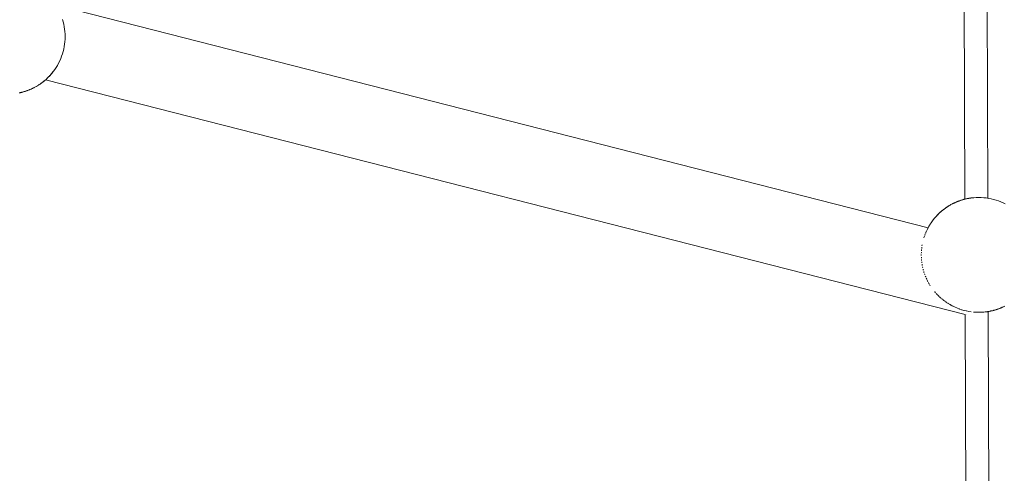
# Model space of a CAD drawing. Units: millimetres. Extents: x -7571 to 7543, y -4469 to 4359.
# Drawn here: x 1144 to 1486, y -1326 to -1168 of the extents above; entities that cross this region are included whole.
import ezdxf

# ---------------------------------------------------------------- set-up
doc = ezdxf.new("R2010")
doc.units = ezdxf.units.MM
doc.header["$LTSCALE"] = 50
doc.layers.add('None', color=7, linetype='Continuous', lineweight=5)

msp = doc.modelspace()

# ---------------------------------------------------------------- linework, layer by layer
at = {"layer": 'None', "color": 7, "linetype": 'Continuous', "lineweight": 5, "transparency": 33554687}
for p, q in [((1471.86, -1034.3), (1472.5, -1230.73)), ((1471.86, -1034.3), (1472.5, -1230.73)), ((1479.87, -1035.45), (1480.5, -1230.4)), ((1157.69, -1163.53), (1459.71, -1240.67)), ((1152.57, -1189.16), (1472.65, -1270.92)), ((1468.8, -1232.05), (1468.81, -1232.04)), ((1471.08, -1231.14), (1471.09, -1231.14)), ((1471.74, -1230.94), (1471.75, -1230.94)), ((1471.9, -1230.89), (1471.9, -1230.89)), ((1485.75, -1232), (1485.75, -1232)), ((1463.81, -1235.4), (1463.96, -1235.27)), ((1465, -1234.4), (1465, -1234.39)), ((1459.9, -1240.33), (1460, -1240.14)), ((1460.56, -1239.24), (1460.56, -1239.24)), ((1460.94, -1238.67), (1461.15, -1238.37)), ((1461.04, -1238.54), (1461.04, -1238.53)), ((1461.07, -1238.49), (1461.07, -1238.49)), ((1472.63, -1270.91), (1473.12, -1421.45)), ((1472.63, -1270.91), (1473.12, -1421.45)), ((1472.97, -1271), (1472.97, -1271)), ((1480.63, -1269.87), (1481.11, -1419.75))]:
    msp.add_line(p, q, dxfattribs=at)
at = {"layer": 'None', "color": 7, "linetype": 'Continuous', "lineweight": 5, "transparency": 33554687, "flags": 128}
for points in [[(1158.43, -1168.13), (1158.67, -1168.97), (1158.88, -1169.82), (1159.05, -1170.67), (1159.18, -1171.54), (1159.27, -1172.4), (1159.33, -1173.27), (1159.35, -1174.15), (1159.33, -1175.02), (1159.27, -1175.89), (1159.18, -1176.76), (1159.05, -1177.62), (1158.88, -1178.48), (1158.67, -1179.32), (1158.43, -1180.16), (1158.14, -1180.99), (1157.83, -1181.8), (1157.48, -1182.6), (1157.09, -1183.38), (1156.67, -1184.15), (1156.22, -1184.89), (1155.73, -1185.62), (1155.22, -1186.32), (1154.67, -1187), (1154.1, -1187.66), (1153.49, -1188.29), (1152.86, -1188.89), (1152.21, -1189.47), (1151.53, -1190.01), (1150.82, -1190.53), (1150.63, -1190.66), (1150.52, -1190.74), (1150.38, -1190.83), (1150.23, -1190.93), (1150.12, -1191), (1150.1, -1191.02), (1149.86, -1191.16), (1149.65, -1191.29), (1149.59, -1191.33), (1149.35, -1191.47), (1149.32, -1191.48), (1149.05, -1191.64), (1149.05, -1191.64), (1148.78, -1191.78), (1148.59, -1191.89), (1148.51, -1191.93), (1148.44, -1191.96), (1148.24, -1192.06), (1148.14, -1192.11), (1147.96, -1192.2), (1147.8, -1192.27), (1147, -1192.62), (1146.19, -1192.94), (1145.37, -1193.22), (1144.53, -1193.47), (1143.68, -1193.67)], [(1155.22, -1186.32), (1155.25, -1186.28), (1155.25, -1186.28), (1155.3, -1186.21), (1155.31, -1186.21), (1155.34, -1186.16), (1155.35, -1186.15), (1155.38, -1186.11), (1155.39, -1186.1), (1155.41, -1186.07), (1155.42, -1186.06), (1155.43, -1186.05), (1155.43, -1186.04), (1155.44, -1186.03), (1155.73, -1185.62)], [(1152.22, -1189.46), (1152.3, -1189.39), (1152.35, -1189.35), (1152.53, -1189.19), (1152.59, -1189.14), (1152.74, -1189), (1152.86, -1188.89), (1152.72, -1189.02)], [(1152.87, -1188.88), (1152.95, -1188.81), (1153.03, -1188.74), (1153.15, -1188.63), (1153.24, -1188.54), (1153.34, -1188.44), (1153.49, -1188.29), (1153.33, -1188.45)], [(1153.49, -1188.29), (1154.1, -1187.66), (1154.06, -1187.7), (1153.98, -1187.78), (1153.89, -1187.88), (1153.81, -1187.97), (1153.71, -1188.07), (1153.63, -1188.15), (1153.53, -1188.25), (1153.49, -1188.29)], [(1154.1, -1187.66), (1154.67, -1187), (1154.62, -1187.06), (1154.58, -1187.11), (1154.5, -1187.21), (1154.44, -1187.27), (1154.36, -1187.36), (1154.3, -1187.43), (1154.22, -1187.52), (1154.14, -1187.61), (1154.1, -1187.66)], [(1154.67, -1187), (1155.22, -1186.32), (1155.19, -1186.36), (1155.18, -1186.37), (1155.12, -1186.45), (1155.1, -1186.47), (1155.03, -1186.56), (1155.02, -1186.58), (1154.94, -1186.67), (1154.92, -1186.7), (1154.85, -1186.79), (1154.82, -1186.83), (1154.74, -1186.92), (1154.7, -1186.97), (1154.67, -1187)], [(1155.44, -1186.02), (1155.44, -1186.02), (1155.7, -1185.67)], [(1155.7, -1185.67), (1155.44, -1186.03), (1155.44, -1186.02), (1155.44, -1186.02)], [(1147.18, -1192.55), (1147, -1192.62), (1147.13, -1192.57), (1147.22, -1192.54), (1147.41, -1192.45), (1147.52, -1192.4), (1147.69, -1192.33), (1147.79, -1192.28)], [(1150.82, -1190.53), (1151.53, -1190.01), (1151.36, -1190.14), (1151.34, -1190.15), (1151.12, -1190.32), (1151.07, -1190.35), (1150.88, -1190.49), (1150.82, -1190.53)], [(1151.54, -1190), (1151.6, -1189.96), (1151.61, -1189.95), (1151.84, -1189.77), (1151.86, -1189.75), (1152.07, -1189.58), (1152.21, -1189.47), (1152.04, -1189.61)], [(1144.51, -1193.47), (1144.38, -1193.51), (1144.34, -1193.51), (1144.12, -1193.57), (1144.09, -1193.58), (1143.87, -1193.63), (1143.68, -1193.67), (1143.64, -1193.68), (1143.61, -1193.69), (1143.42, -1193.73)], [(1144.8, -1193.39), (1144.53, -1193.47), (1144.64, -1193.44), (1144.87, -1193.37), (1144.9, -1193.36), (1145.15, -1193.29), (1145.16, -1193.28), (1145.35, -1193.23)], [(1145.61, -1193.14), (1145.37, -1193.22), (1145.43, -1193.2), (1145.7, -1193.11), (1145.72, -1193.11), (1145.98, -1193.02), (1146.01, -1193.01), (1146.18, -1192.95)], [(1146.36, -1192.88), (1146.19, -1192.94), (1146.26, -1192.92), (1146.31, -1192.9), (1146.55, -1192.81), (1146.61, -1192.78), (1146.84, -1192.69), (1146.91, -1192.66), (1146.98, -1192.63)], [(1473.85, -1230.45), (1473.9, -1230.44), (1474.01, -1230.42), (1474.08, -1230.41), (1474.17, -1230.39), (1474.24, -1230.38), (1474.32, -1230.37), (1474.39, -1230.36), (1474.46, -1230.35), (1474.53, -1230.34), (1474.58, -1230.33), (1474.65, -1230.32), (1474.69, -1230.32), (1474.71, -1230.31), (1474.78, -1230.3), (1474.86, -1230.3), (1474.86, -1230.29), (1474.93, -1230.29), (1474.93, -1230.29), (1474.99, -1230.28), (1474.99, -1230.28), (1475.03, -1230.27), (1475.04, -1230.27), (1475.06, -1230.27), (1475.07, -1230.27), (1475.08, -1230.27), (1475.08, -1230.27), (1475.09, -1230.27), (1475.58, -1230.22), (1476.45, -1230.16), (1477.32, -1230.14), (1478.2, -1230.16), (1479.07, -1230.22), (1479.93, -1230.31), (1480.8, -1230.45), (1481.65, -1230.62), (1482.5, -1230.82), (1483.34, -1231.07), (1484.16, -1231.35), (1484.98, -1231.66), (1485.78, -1232.02), (1486.56, -1232.4)], [(1459.48, -1241.11), (1459.57, -1240.92), (1459.58, -1240.91), (1459.85, -1240.41), (1460, -1240.14), (1460.27, -1239.7), (1460.46, -1239.4), (1460.71, -1239.01), (1460.94, -1238.67), (1461.46, -1237.97), (1462, -1237.29), (1462.58, -1236.63), (1463.18, -1236), (1463.81, -1235.4), (1464.47, -1234.82), (1465.15, -1234.28), (1465.85, -1233.76), (1466.04, -1233.63), (1466.16, -1233.55), (1466.3, -1233.46), (1466.44, -1233.36), (1466.55, -1233.29), (1466.58, -1233.27), (1466.81, -1233.13), (1467.03, -1233), (1467.08, -1232.96), (1467.32, -1232.82), (1467.35, -1232.81), (1467.62, -1232.65), (1467.62, -1232.65), (1467.89, -1232.51), (1468.09, -1232.4), (1468.16, -1232.36), (1468.23, -1232.33), (1468.44, -1232.23), (1468.54, -1232.18), (1468.71, -1232.09), (1468.87, -1232.02)], [(1466.36, -1233.42), (1466.37, -1233.41), (1466.36, -1233.42)], [(1466.58, -1233.27), (1466.71, -1233.19), (1466.74, -1233.17)], [(1466.64, -1233.24), (1466.64, -1233.24), (1466.64, -1233.24)], [(1466.68, -1233.21), (1466.71, -1233.19), (1466.68, -1233.21)], [(1467.32, -1232.82), (1467.44, -1232.75), (1467.48, -1232.74), (1467.44, -1232.75), (1467.48, -1232.73)], [(1467.94, -1232.48), (1467.96, -1232.47), (1467.94, -1232.48)], [(1468.09, -1232.4), (1468.14, -1232.38), (1468.12, -1232.38), (1468.14, -1232.38), (1468.34, -1232.28)], [(1468.1, -1232.4), (1468.11, -1232.39), (1468.1, -1232.4)], [(1468.83, -1232.03), (1468.87, -1232.02), (1468.88, -1232.01), (1468.94, -1231.99)], [(1468.87, -1232.02), (1469.67, -1231.66), (1470.48, -1231.35), (1471.31, -1231.07), (1472.15, -1230.82), (1472.99, -1230.62), (1472.8, -1230.66), (1472.59, -1230.71), (1472.55, -1230.72), (1472.33, -1230.78), (1472.3, -1230.78), (1472.17, -1230.82)], [(1468.89, -1232.01), (1468.99, -1231.96), (1469.15, -1231.89), (1469.26, -1231.84), (1469.46, -1231.75), (1469.55, -1231.72), (1469.67, -1231.66), (1469.49, -1231.74)], [(1469.57, -1231.71), (1469.63, -1231.68), (1469.67, -1231.66), (1469.72, -1231.65)], [(1469.69, -1231.66), (1469.76, -1231.63), (1469.83, -1231.6), (1470.06, -1231.51), (1470.13, -1231.48), (1470.37, -1231.39), (1470.41, -1231.37), (1470.48, -1231.35), (1470.31, -1231.41)], [(1470.31, -1231.41), (1470.39, -1231.38), (1470.47, -1231.35), (1470.39, -1231.38), (1470.48, -1231.35), (1470.51, -1231.34)], [(1470.5, -1231.34), (1470.66, -1231.28), (1470.69, -1231.27), (1470.96, -1231.18), (1470.97, -1231.18), (1471.24, -1231.09), (1471.31, -1231.07), (1471.07, -1231.15)], [(1471.09, -1231.14), (1471.09, -1231.14), (1471.09, -1231.14)], [(1471.1, -1231.13), (1471.18, -1231.11), (1471.11, -1231.13), (1471.18, -1231.11), (1471.22, -1231.1), (1471.18, -1231.11), (1471.31, -1231.07), (1471.34, -1231.06)], [(1471.24, -1231.09), (1471.24, -1231.09), (1471.24, -1231.09)], [(1471.26, -1231.09), (1471.26, -1231.09), (1471.26, -1231.09)], [(1471.27, -1231.08), (1471.27, -1231.08), (1471.27, -1231.08)], [(1471.32, -1231.06), (1471.51, -1231.01), (1471.53, -1231), (1471.78, -1230.93), (1471.8, -1230.92), (1472.04, -1230.85), (1472.15, -1230.82), (1471.87, -1230.9)], [(1471.78, -1230.93), (1471.79, -1230.93), (1471.78, -1230.93)], [(1471.91, -1230.89), (1471.91, -1230.89), (1471.91, -1230.89)], [(1471.93, -1230.89), (1471.97, -1230.87), (1471.99, -1230.87), (1471.97, -1230.87), (1471.93, -1230.88), (1471.97, -1230.87), (1472.15, -1230.82), (1472.18, -1230.82)], [(1472.02, -1230.86), (1472.02, -1230.86), (1472.02, -1230.86)], [(1472.05, -1230.85), (1472.05, -1230.85), (1472.05, -1230.85)], [(1472.07, -1230.85), (1472.07, -1230.85), (1472.07, -1230.85)], [(1472.99, -1230.62), (1473.03, -1230.61), (1473.07, -1230.6), (1473.25, -1230.56), (1473.29, -1230.55), (1473.46, -1230.52), (1473.5, -1230.51), (1473.65, -1230.48), (1473.71, -1230.47), (1473.84, -1230.45), (1473.85, -1230.45), (1474.71, -1230.31)], [(1478.52, -1230.18), (1478.52, -1230.18), (1478.52, -1230.18), (1478.52, -1230.18)], [(1461.97, -1237.33), (1462, -1237.29), (1462.05, -1237.23), (1462.1, -1237.18), (1462.17, -1237.08), (1462.23, -1237.02), (1462.31, -1236.93), (1462.38, -1236.85), (1462.46, -1236.77), (1462.53, -1236.68), (1462.58, -1236.63), (1462, -1237.29)], [(1462.23, -1237.02), (1462.28, -1236.97), (1462.3, -1236.94), (1462.28, -1236.97), (1462.25, -1236.99), (1462.28, -1236.97), (1462.31, -1236.93)], [(1462.55, -1236.66), (1462.58, -1236.63), (1462.61, -1236.59), (1462.69, -1236.51), (1462.78, -1236.41), (1462.87, -1236.32), (1462.96, -1236.22), (1463.05, -1236.14), (1463.14, -1236.04), (1463.18, -1236), (1462.58, -1236.63), (1462.87, -1236.32), (1462.85, -1236.34), (1462.87, -1236.32), (1462.88, -1236.3), (1462.87, -1236.32), (1462.9, -1236.29)], [(1462.72, -1236.48), (1462.73, -1236.47), (1462.72, -1236.48)], [(1463.17, -1236.01), (1463.18, -1236), (1463.33, -1235.85), (1463.44, -1235.75), (1463.53, -1235.66), (1463.65, -1235.55), (1463.73, -1235.48), (1463.8, -1235.41)], [(1463.5, -1235.69), (1463.46, -1235.73), (1463.49, -1235.7), (1463.46, -1235.73), (1463.44, -1235.75), (1463.46, -1235.73), (1463.18, -1236), (1463.34, -1235.84)], [(1463.31, -1235.88), (1463.31, -1235.88), (1463.31, -1235.88)], [(1463.78, -1235.42), (1463.81, -1235.4), (1463.93, -1235.29), (1464.09, -1235.15), (1464.15, -1235.1), (1464.32, -1234.94), (1464.37, -1234.9), (1464.45, -1234.83)], [(1463.92, -1235.3), (1463.92, -1235.3), (1463.92, -1235.3)], [(1463.94, -1235.28), (1463.94, -1235.28), (1463.94, -1235.28)], [(1463.98, -1235.25), (1464.07, -1235.17), (1464.03, -1235.2), (1464.07, -1235.17), (1464.11, -1235.13), (1464.07, -1235.17), (1464.12, -1235.12)], [(1464, -1235.23), (1464.01, -1235.22), (1464, -1235.23)], [(1464.44, -1234.85), (1464.47, -1234.82), (1464.6, -1234.71), (1464.81, -1234.54), (1464.83, -1234.52), (1465.07, -1234.34), (1465.07, -1234.33), (1465.14, -1234.28)], [(1464.78, -1234.56), (1464.69, -1234.63), (1464.65, -1234.67), (1464.69, -1234.63), (1464.76, -1234.58), (1464.69, -1234.63), (1464.47, -1234.82), (1464.64, -1234.68)], [(1464.55, -1234.75), (1464.56, -1234.75), (1464.55, -1234.75)], [(1464.56, -1234.74), (1464.57, -1234.74), (1464.56, -1234.74)], [(1464.6, -1234.71), (1464.61, -1234.71), (1464.6, -1234.71)], [(1464.91, -1234.47), (1464.91, -1234.47), (1464.91, -1234.47)], [(1465.12, -1234.29), (1465.15, -1234.28), (1465.34, -1234.13), (1465.4, -1234.09), (1465.34, -1234.13), (1465.29, -1234.17), (1465.34, -1234.13), (1465.42, -1234.07)], [(1465.15, -1234.28), (1465.85, -1233.76), (1465.8, -1233.8), (1465.6, -1233.94), (1465.55, -1233.97), (1465.33, -1234.14), (1465.31, -1234.15), (1465.15, -1234.28)], [(1465.22, -1234.22), (1465.22, -1234.22), (1465.22, -1234.22)], [(1465.24, -1234.21), (1465.25, -1234.2), (1465.24, -1234.21)], [(1465.83, -1233.77), (1465.85, -1233.76), (1466.01, -1233.65), (1466.04, -1233.63), (1466.01, -1233.65), (1465.98, -1233.67), (1466.01, -1233.65), (1466.04, -1233.63)], [(1465.91, -1233.72), (1465.92, -1233.71), (1465.91, -1233.72)], [(1465.94, -1233.7), (1465.95, -1233.69), (1465.94, -1233.7)], [(1459.96, -1240.23), (1459.96, -1240.22), (1459.96, -1240.23)], [(1460.12, -1239.95), (1460.13, -1239.94), (1460.12, -1239.95)], [(1460.3, -1239.64), (1460.32, -1239.62), (1460.3, -1239.64), (1460.32, -1239.62), (1460.35, -1239.57), (1460.32, -1239.62), (1460.46, -1239.4)], [(1460.4, -1239.48), (1460.41, -1239.48), (1460.4, -1239.48)], [(1460.72, -1238.99), (1460.76, -1238.93), (1460.73, -1238.97), (1460.76, -1238.93), (1460.83, -1238.83), (1460.76, -1238.93), (1460.94, -1238.67), (1461.24, -1238.26), (1461.24, -1238.25), (1461.25, -1238.24), (1461.26, -1238.23), (1461.27, -1238.22), (1461.29, -1238.19), (1461.3, -1238.18), (1461.32, -1238.14), (1461.33, -1238.13), (1461.37, -1238.08), (1461.37, -1238.08), (1461.43, -1238.01), (1461.43, -1238.01), (1461.46, -1237.97)], [(1460.88, -1238.76), (1460.88, -1238.75), (1460.88, -1238.76)], [(1461.03, -1238.54), (1461.06, -1238.51), (1461.03, -1238.54)], [(1461.12, -1238.43), (1461.17, -1238.35), (1461.23, -1238.27)], [(1461.18, -1238.34), (1461.24, -1238.26), (1461.28, -1238.19), (1461.24, -1238.26), (1461.2, -1238.31), (1461.24, -1238.26), (1461.36, -1238.09)], [(1461.23, -1238.27), (1461.24, -1238.26), (1461.23, -1238.27), (1461.23, -1238.27)], [(1461.3, -1238.18), (1461.3, -1238.17), (1461.3, -1238.18)], [(1461.32, -1238.14), (1461.33, -1238.14), (1461.32, -1238.14)], [(1461.36, -1238.1), (1461.36, -1238.1), (1461.36, -1238.1)], [(1461.38, -1238.07), (1461.39, -1238.06), (1461.38, -1238.07)], [(1461.42, -1238.02), (1461.46, -1237.97), (1462, -1237.29), (1461.97, -1237.32), (1461.94, -1237.37), (1461.86, -1237.46), (1461.83, -1237.5), (1461.75, -1237.59), (1461.73, -1237.62), (1461.66, -1237.71), (1461.64, -1237.73), (1461.57, -1237.82), (1461.56, -1237.84), (1461.49, -1237.92), (1461.49, -1237.93), (1461.46, -1237.97)], [(1461.55, -1237.85), (1461.57, -1237.82), (1461.55, -1237.85)], [(1461.6, -1237.79), (1461.61, -1237.77), (1461.6, -1237.79)], [(1461.68, -1237.68), (1461.74, -1237.6), (1461.66, -1237.71), (1461.74, -1237.6), (1461.78, -1237.56), (1461.74, -1237.6), (1461.82, -1237.51)], [(1462.11, -1237.16), (1462.12, -1237.15), (1462.11, -1237.16)], [(1458.24, -1244.17), (1458.25, -1244.13), (1458.4, -1243.67)], [(1458.51, -1243.37), (1458.51, -1243.35), (1458.53, -1243.3), (1458.7, -1242.85)], [(1458.8, -1242.6), (1458.85, -1242.49), (1459.05, -1242.03)], [(1459.13, -1241.84), (1459.2, -1241.69), (1459.43, -1241.21)], [(1459.71, -1240.67), (1459.72, -1240.65), (1459.71, -1240.67)], [(1457.57, -1247.04), (1457.63, -1246.67), (1457.63, -1246.63)], [(1457.33, -1250.41), (1457.33, -1250.39), (1457.32, -1250.14), (1457.32, -1250.03)], [(1457.33, -1249.56), (1457.34, -1249.27), (1457.35, -1249.18)], [(1457.38, -1248.71), (1457.4, -1248.4), (1457.41, -1248.32)], [(1457.46, -1247.87), (1457.49, -1247.53), (1457.5, -1247.47)], [(1457.34, -1250.89), (1457.34, -1251.01), (1457.36, -1251.25)], [(1457.39, -1251.74), (1457.4, -1251.89), (1457.41, -1251.96), (1457.42, -1252.1)], [(1457.47, -1252.58), (1457.49, -1252.75), (1457.5, -1252.77), (1457.52, -1252.94)], [(1457.59, -1253.42), (1457.63, -1253.62), (1457.66, -1253.79)], [(1457.75, -1254.26), (1457.8, -1254.47), (1457.84, -1254.65)], [(1457.95, -1255.11), (1458, -1255.32), (1458.05, -1255.48)], [(1458.18, -1255.93), (1458.25, -1256.16), (1458.3, -1256.3)], [(1458.44, -1256.73), (1458.53, -1256.98), (1458.57, -1257.1)], [(1458.73, -1257.52), (1458.85, -1257.8), (1458.89, -1257.9)], [(1459.06, -1258.29), (1459.2, -1258.59), (1459.23, -1258.67), (1459.23, -1258.67)], [(1459.42, -1259.04), (1459.58, -1259.38), (1459.62, -1259.44)], [(1459.81, -1259.79), (1460, -1260.14), (1460.03, -1260.19)], [(1460.23, -1260.51), (1460.46, -1260.89), (1460.47, -1260.92)], [(1461.96, -1262.95), (1462, -1263), (1462.32, -1263.37)], [(1462.51, -1263.59), (1462.58, -1263.65), (1462.91, -1264)], [(1463.09, -1264.19), (1463.18, -1264.28), (1463.51, -1264.6)], [(1463.68, -1264.77), (1463.81, -1264.89), (1464.14, -1265.18)], [(1464.31, -1265.33), (1464.47, -1265.46), (1464.79, -1265.73)], [(1464.94, -1265.85), (1465.15, -1266.01), (1465.46, -1266.25)], [(1465.6, -1266.35), (1465.85, -1266.53), (1466.15, -1266.73)], [(1466.27, -1266.81), (1466.58, -1267.01), (1466.86, -1267.19)], [(1466.97, -1267.25), (1467.32, -1267.46), (1467.59, -1267.62)], [(1467.69, -1267.67), (1468.09, -1267.88), (1468.35, -1268.01)], [(1468.42, -1268.05), (1468.87, -1268.27), (1469.11, -1268.38)], [(1469.17, -1268.4), (1469.67, -1268.62), (1469.88, -1268.71)], [(1469.92, -1268.72), (1470.48, -1268.94), (1470.65, -1269)], [(1470.68, -1269.01), (1471.31, -1269.22), (1471.43, -1269.26)], [(1471.46, -1269.26), (1472.15, -1269.46), (1472.23, -1269.48)], [(1472.25, -1269.49), (1472.99, -1269.67), (1473.04, -1269.68)], [(1473.05, -1269.68), (1473.85, -1269.84), (1473.9, -1269.85)], [(1473.91, -1269.85), (1474.71, -1269.97), (1474.73, -1269.97)], [(1475.55, -1270.06), (1475.56, -1270.07), (1475.58, -1270.07), (1476.32, -1270.12)], [(1476.37, -1270.12), (1476.38, -1270.12), (1476.45, -1270.12), (1477.13, -1270.14)], [(1477.2, -1270.14), (1477.32, -1270.14), (1477.95, -1270.13)], [(1478.03, -1270.13), (1478.14, -1270.13), (1478.2, -1270.12), (1478.78, -1270.09)], [(1478.88, -1270.08), (1478.89, -1270.08), (1479.07, -1270.07), (1479.56, -1270.02), (1479.56, -1270.02), (1479.57, -1270.02), (1479.58, -1270.02), (1479.59, -1270.01), (1479.61, -1270.01), (1479.62, -1270.01), (1479.65, -1270.01), (1479.66, -1270.01), (1479.71, -1270), (1479.72, -1270), (1479.78, -1269.99), (1479.79, -1269.99), (1479.87, -1269.98), (1479.93, -1269.97), (1480.8, -1269.84)], [(1479.93, -1269.97), (1479.96, -1269.97), (1479.99, -1269.96), (1480.07, -1269.95), (1480.12, -1269.95), (1480.19, -1269.94), (1480.26, -1269.93), (1480.32, -1269.92), (1480.41, -1269.9), (1480.47, -1269.89), (1480.57, -1269.88), (1480.64, -1269.87), (1480.75, -1269.85), (1480.8, -1269.84)], [(1480.8, -1269.84), (1480.81, -1269.84), (1480.94, -1269.81), (1480.99, -1269.8), (1481.14, -1269.77), (1481.19, -1269.77), (1481.36, -1269.73), (1481.39, -1269.72), (1481.58, -1269.68), (1481.61, -1269.68), (1481.65, -1269.67), (1482.5, -1269.46), (1483.34, -1269.22), (1484.16, -1268.94), (1484.98, -1268.62), (1485.78, -1268.27), (1485.94, -1268.19), (1486.11, -1268.11), (1486.21, -1268.06), (1486.41, -1267.96)], [(1481.65, -1269.67), (1481.85, -1269.62), (1482.06, -1269.57), (1482.09, -1269.57), (1482.31, -1269.51), (1482.35, -1269.5), (1482.48, -1269.47)], [(1482.78, -1269.38), (1482.5, -1269.46), (1482.61, -1269.43), (1482.85, -1269.36), (1482.87, -1269.36), (1483.12, -1269.28), (1483.14, -1269.28), (1483.32, -1269.22)], [(1483.58, -1269.13), (1483.34, -1269.22), (1483.41, -1269.2), (1483.68, -1269.11), (1483.69, -1269.1), (1483.95, -1269.01), (1483.98, -1269), (1484.15, -1268.94)], [(1484.33, -1268.87), (1484.16, -1268.94), (1484.23, -1268.91), (1484.28, -1268.89), (1484.52, -1268.8), (1484.58, -1268.78), (1484.81, -1268.69), (1484.88, -1268.66), (1484.96, -1268.63)], [(1485.15, -1268.54), (1484.98, -1268.62), (1485.1, -1268.57), (1485.19, -1268.53), (1485.38, -1268.45), (1485.49, -1268.4), (1485.66, -1268.32), (1485.76, -1268.28)]]:
    msp.add_lwpolyline(points, dxfattribs=at)

doc.saveas('drawing.dxf')
